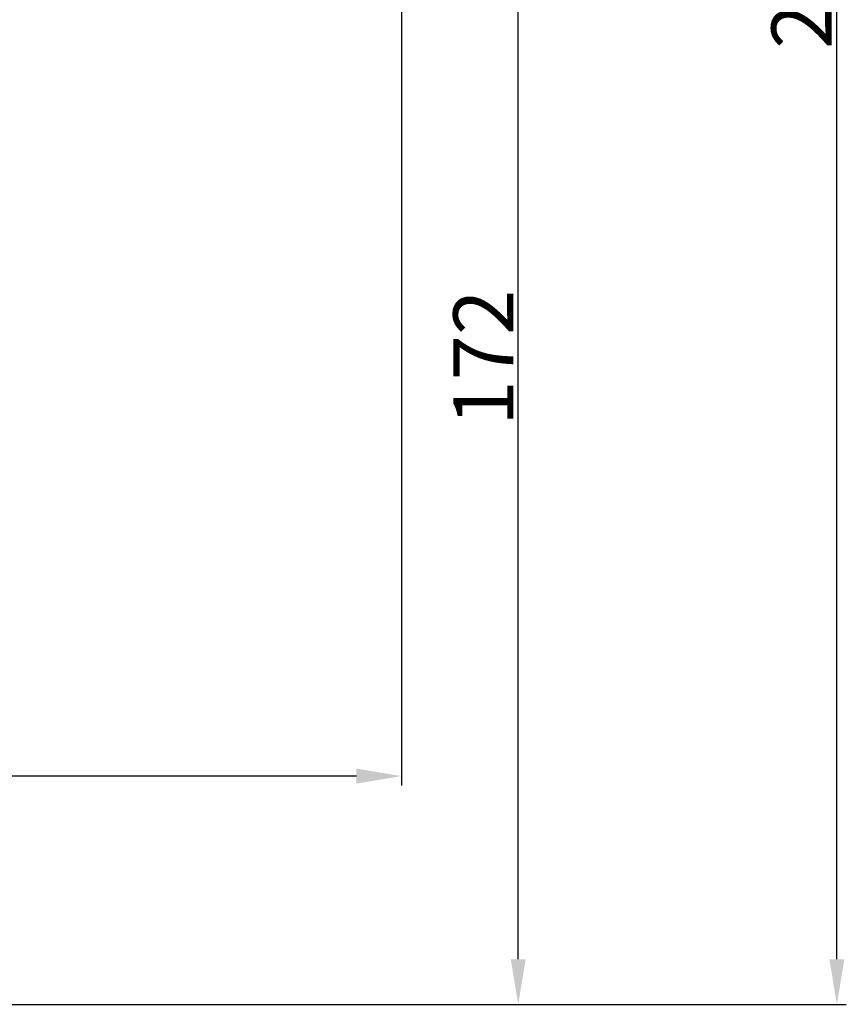
# Model space of a CAD drawing. Extents: x 2897 to 6838, y -5504 to -2621.
# Drawn here: x 3008 to 3118, y -5418 to -5286 of the extents above; entities that cross this region are included whole.
import ezdxf

# ---------------------------------------------------------------- set-up
doc = ezdxf.new("R2010")
doc.units = 0
doc.header["$LTSCALE"] = 1.21
doc.header["$MEASUREMENT"] = 0
doc.layers.get('DEFPOINTS').update_dxf_attribs({"linetype": 'CONTINUOUS'})
doc.layers.add('1', color=7, linetype='CONTINUOUS', lineweight=35)
doc.styles.get("Standard").update_dxf_attribs({"font": 'arial.ttf'})
doc.dimstyles.new('ISO-25_WS', dxfattribs={"dimtxt": 5, "dimasz": 3, "dimexe": 1.25, "dimexo": 0.625, "dimtad": 1, "dimdsep": 46, "dimtxsty": 'Standard', "dimcen": 2.5, "dimclrd": 256, "dimclre": 256, "dimclrt": 256, "dimadec": 0, "dimazin": 0, "dimtfac": 1, "dimtmove": 0, "dimatfit": 3, "dimfxl": 0, "dimtolj": 1, "dimtzin": 0, "dimarcsym": 0})

# ---------------------------------------------------------------- blocks, each defined once
blk = doc.blocks.new('*D20')
at = {"layer": '1', "lineweight": -2}
for p, q in [((3058.38, -5245.32), (3075.18, -5245.32)), ((3073.93, -5411.62), (3073.93, -5251.32)), ((2958.88, -5417.62), (3075.18, -5417.62))]:
    blk.add_line(p, q, dxfattribs=at)
at = {"layer": '1'}
for points in [[(3072.93, -5251.32), (3074.93, -5251.32), (3073.93, -5245.32)], [(3072.93, -5411.62), (3074.93, -5411.62), (3073.93, -5417.62)]]:
    blk.add_solid(points, dxfattribs=at)
at = {"layer": 'DEFPOINTS', "color": 0}
for p in [(3057.76, -5245.32), (3073.93, -5245.32), (2958.26, -5417.62)]:
    blk.add_point(p, dxfattribs=at)
at = {"layer": '1', "insert": (3069.29, -5331.47), "char_height": 8, "attachment_point": 5, "rotation": 90}
blk.add_mtext('\\A1;172', dxfattribs=at)
blk = doc.blocks.new('*D22')
at = {"layer": '1', "lineweight": -2}
for p, q in [((2993.88, -5144.82), (3117.63, -5144.82)), ((3116.38, -5411.62), (3116.38, -5150.82)), ((2905.98, -5417.62), (3117.63, -5417.62))]:
    blk.add_line(p, q, dxfattribs=at)
at = {"layer": '1'}
for points in [[(3115.38, -5150.82), (3117.38, -5150.82), (3116.38, -5144.82)], [(3115.38, -5411.62), (3117.38, -5411.62), (3116.38, -5417.62)]]:
    blk.add_solid(points, dxfattribs=at)
at = {"layer": 'DEFPOINTS', "color": 0}
for p in [(2993.26, -5144.82), (3116.38, -5144.82), (2905.36, -5417.62)]:
    blk.add_point(p, dxfattribs=at)
at = {"layer": '1', "insert": (3111.67, -5281.22), "char_height": 8, "attachment_point": 5, "rotation": 90}
blk.add_mtext('\\A1;273', dxfattribs=at)
blk = doc.blocks.new('*D23')
at = {"layer": '1', "lineweight": -2}
for p, q in [((3058.38, -5245.94), (3058.38, -5388.46)), ((2928.76, -5256.33), (2928.76, -5388.46)), ((3052.38, -5387.21), (2934.76, -5387.21))]:
    blk.add_line(p, q, dxfattribs=at)
at = {"layer": '1'}
for points in [[(2934.76, -5386.21), (2934.76, -5388.21), (2928.76, -5387.21)], [(3052.38, -5386.21), (3052.38, -5388.21), (3058.38, -5387.21)]]:
    blk.add_solid(points, dxfattribs=at)
at = {"layer": 'DEFPOINTS', "color": 0}
for p in [(3058.38, -5245.32), (2928.76, -5255.7), (2928.76, -5387.21)]:
    blk.add_point(p, dxfattribs=at)
at = {"layer": '1', "insert": (2993.57, -5382.49), "char_height": 8, "attachment_point": 5}
blk.add_mtext('\\A1;130', dxfattribs=at)

msp = doc.modelspace()

# ---------------------------------------------------------------- dimensions: what is measured, and where the dimension line sits
at = {"layer": '1'}
for base, p1, p2, picture, middle in [((3116.38, -5144.82), (2905.36, -5417.62), (2993.26, -5144.82), '*D22', (3111.67, -5281.22)), ((3073.93, -5245.32), (2958.26, -5417.62), (3057.76, -5245.32), '*D20', (3069.29, -5331.47))]:
    dim = msp.add_linear_dim(base=base, p1=p1, p2=p2, angle=90, dimstyle='ISO-25_WS', override={"dimtxt": 8, "dimasz": 6, "dimdec": 0}, dxfattribs=at)
    dim.commit()
    dim.dimension.update_dxf_attribs({"geometry": picture, "text_midpoint": middle})
dim = msp.add_linear_dim(base=(2928.76, -5387.21), p1=(3058.38, -5245.32), p2=(2928.76, -5255.7), dimstyle='ISO-25_WS', override={"dimtxt": 8, "dimasz": 6, "dimdec": 0}, dxfattribs=at)
dim.commit()
dim.dimension.update_dxf_attribs({"geometry": '*D23', "text_midpoint": (2993.57, -5382.49)})

doc.saveas('drawing.dxf')
